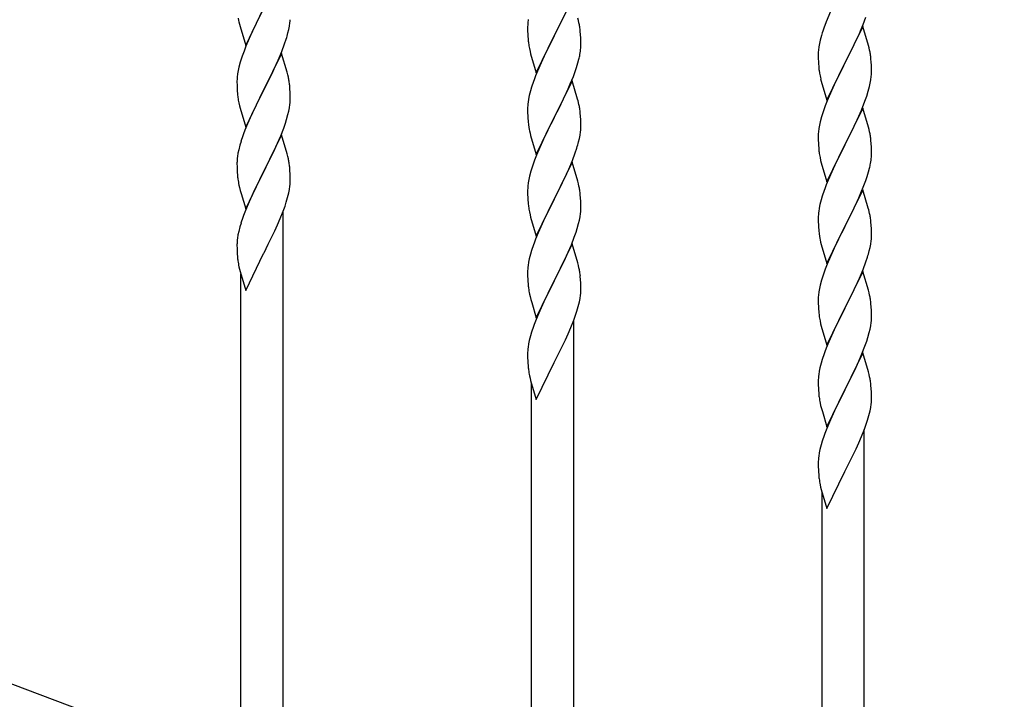
# Model space of a CAD drawing. Units: millimetres. Extents: x 250 to 8280, y 75 to 5795.
# Drawn here: x 7072 to 7468, y 3773 to 4047 of the extents above; entities that cross this region are included whole.
import ezdxf

# ---------------------------------------------------------------- set-up
doc = ezdxf.new("R2010")
doc.units = ezdxf.units.MM
doc.layers.add('YKK_A1', color=4, linetype='Continuous', lineweight=30)

msp = doc.modelspace()

# ---------------------------------------------------------------- linework, layer by layer
at = {"layer": 'YKK_A1', "linetype": 'Continuous', "ltscale": 0.5}
for p, q in [((7294.04, 4055.41), (7286.81, 4040.56)), ((7162.59, 4036.71), (7169.81, 4051.58)), ((7169.65, 4051.25), (7167.3, 4046.59)), ((7159.58, 4047.68), (7159.76, 4046.73)), ((7276.34, 4047.15), (7276.18, 4045.85)), ((7286.98, 4040.89), (7291.09, 4049.2)), ((7296.55, 4046.81), (7296.3, 4047.77)), ((7397.98, 4050.35), (7396.31, 4046.31)), ((7411.12, 4045.13), (7412.25, 4048.17)), ((7159.76, 4046.73), (7159.86, 4046.26)), ((7159.86, 4046.26), (7160.07, 4045.32)), ((7160.07, 4045.32), (7160.32, 4044.36)), ((7160.32, 4044.36), (7162.59, 4036.71)), ((7167.3, 4046.59), (7165.54, 4042.94)), ((7179.62, 4041.76), (7179.95, 4043.17)), ((7179.95, 4043.17), (7180.22, 4044.54)), ((7180.22, 4044.54), (7180.41, 4045.85)), ((7276.12, 4045.03), (7276.09, 4044.23)), ((7276.09, 4044.23), (7276.11, 4042.36)), ((7276.18, 4045.85), (7276.12, 4045.03)), ((7296.77, 4045.87), (7296.55, 4046.81)), ((7396.31, 4046.31), (7395.74, 4044.79)), ((7411.04, 4044.4), (7403.81, 4029.54)), ((7410.08, 4042.6), (7411.12, 4045.13)), ((7413.3, 4036.76), (7411.04, 4044.4)), ((7163.98, 4039.51), (7162.71, 4036.49)), ((7165.09, 4041.97), (7163.98, 4039.51)), ((7165.54, 4042.94), (7165.09, 4041.97)), ((7178.25, 4037.33), (7178.92, 4039.33)), ((7276.11, 4042.36), (7276.14, 4041.35)), ((7276.14, 4041.35), (7276.19, 4040.41)), ((7276.19, 4040.41), (7276.27, 4039.25)), ((7279.59, 4025.7), (7286.81, 4040.56)), ((7286.47, 4039.89), (7283.86, 4034.69)), ((7286.81, 4040.56), (7286.47, 4039.89)), ((7286.81, 4040.56), (7286.98, 4040.89)), ((7297.42, 4041.01), (7297.31, 4042.42)), ((7297.48, 4039.76), (7297.42, 4041.01)), ((7297.53, 4038.04), (7297.48, 4039.76)), ((7394.41, 4040.8), (7393.89, 4038.88)), ((7394.71, 4041.79), (7394.41, 4040.8)), ((7408.09, 4038.18), (7409.64, 4041.6)), ((7409.64, 4041.6), (7410.08, 4042.6)), ((7162.71, 4036.49), (7161.92, 4034.46)), ((7177.12, 4034.3), (7178.25, 4037.33)), ((7276.81, 4035.48), (7277.07, 4034.3)), ((7297.53, 4036.89), (7297.53, 4038.04)), ((7393.34, 4036.13), (7393.18, 4034.83)), ((7393.58, 4037.48), (7393.34, 4036.13)), ((7393.89, 4038.88), (7393.58, 4037.48)), ((7405.7, 4033.26), (7407.2, 4036.31)), ((7407.2, 4036.31), (7408.09, 4038.18)), ((7413.55, 4035.8), (7413.3, 4036.76)), ((7413.77, 4034.86), (7413.55, 4035.8)), ((7161.2, 4032.45), (7160.41, 4029.97)), ((7161.92, 4034.46), (7161.2, 4032.45)), ((7177.04, 4033.56), (7169.81, 4018.7)), ((7175.64, 4030.77), (7176.08, 4031.77)), ((7176.08, 4031.77), (7177.12, 4034.3)), ((7179.3, 4025.92), (7177.04, 4033.56)), ((7277.07, 4034.3), (7277.32, 4033.34)), ((7277.32, 4033.34), (7279.59, 4025.7)), ((7282.76, 4032.39), (7282.09, 4030.96)), ((7283.86, 4034.69), (7282.76, 4032.39)), ((7297.14, 4033.07), (7297.35, 4034.4)), ((7393.12, 4034), (7393.09, 4033.2)), ((7393.09, 4033.2), (7393.11, 4031.34)), ((7393.11, 4031.34), (7393.14, 4030.33)), ((7393.18, 4034.83), (7393.12, 4034)), ((7403.98, 4029.87), (7405.7, 4033.26)), ((7414.42, 4029.99), (7414.31, 4031.41)), ((7159.89, 4028.04), (7159.58, 4026.64)), ((7160.41, 4029.97), (7159.89, 4028.04)), ((7173.2, 4025.48), (7174.09, 4027.35)), ((7174.09, 4027.35), (7175.64, 4030.77)), ((7280.98, 4028.5), (7279.31, 4024.46)), ((7282.09, 4030.96), (7280.98, 4028.5)), ((7295.25, 4026.31), (7295.76, 4027.81)), ((7295.76, 4027.81), (7296.36, 4029.78)), ((7296.36, 4029.78), (7296.74, 4031.22)), ((7393.14, 4030.33), (7393.19, 4029.39)), ((7393.19, 4029.39), (7393.27, 4028.23)), ((7396.59, 4014.68), (7403.81, 4029.54)), ((7403.29, 4028.52), (7400.65, 4023.23)), ((7403.81, 4029.54), (7403.29, 4028.52)), ((7403.81, 4029.54), (7403.98, 4029.87)), ((7414.48, 4028.75), (7414.42, 4029.99)), ((7414.53, 4027.02), (7414.48, 4028.75)), ((7159.18, 4024), (7159.12, 4023.17)), ((7159.34, 4025.29), (7159.18, 4024)), ((7159.58, 4026.64), (7159.34, 4025.29)), ((7171.7, 4022.42), (7173.2, 4025.48)), ((7179.55, 4024.96), (7179.3, 4025.92)), ((7179.77, 4024.02), (7179.55, 4024.96)), ((7279.31, 4024.46), (7278.74, 4022.94)), ((7293.29, 4021.26), (7294.51, 4024.29)), ((7294.51, 4024.29), (7295.25, 4026.31)), ((7393.44, 4026.64), (7393.58, 4025.65)), ((7414.29, 4022.95), (7414.45, 4024.25)), ((7414.45, 4024.25), (7414.51, 4025.08)), ((7414.51, 4025.08), (7414.53, 4025.88)), ((7414.53, 4025.88), (7414.53, 4027.02)), ((7159.12, 4023.17), (7159.09, 4022.37)), ((7159.09, 4022.37), (7159.11, 4020.51)), ((7159.11, 4020.51), (7159.14, 4019.5)), ((7159.14, 4019.5), (7159.19, 4018.55)), ((7169.98, 4019.03), (7171.7, 4022.42)), ((7180.42, 4019.16), (7180.31, 4020.57)), ((7277.71, 4019.94), (7277.27, 4018.47)), ((7294.04, 4022.55), (7286.81, 4007.69)), ((7292.43, 4019.25), (7293.29, 4021.26)), ((7296.24, 4015.15), (7294.04, 4022.55)), ((7394.07, 4023.28), (7394.32, 4022.33)), ((7394.32, 4022.33), (7396.59, 4014.68)), ((7399.54, 4020.9), (7398.42, 4018.48)), ((7400.65, 4023.23), (7399.54, 4020.9)), ((7413.22, 4018.28), (7413.74, 4020.2)), ((7413.74, 4020.2), (7414.05, 4021.6)), ((7414.05, 4021.6), (7414.29, 4022.95)), ((7159.19, 4018.55), (7159.29, 4017.11)), ((7159.29, 4017.11), (7159.44, 4015.8)), ((7162.59, 4003.84), (7169.81, 4018.7)), ((7169.65, 4018.37), (7166.65, 4012.39)), ((7169.81, 4018.7), (7169.65, 4018.37)), ((7169.81, 4018.7), (7169.98, 4019.03)), ((7180.48, 4017.91), (7180.42, 4019.16)), ((7180.53, 4016.18), (7180.48, 4017.91)), ((7180.53, 4015.04), (7180.53, 4016.18)), ((7276.78, 4016.56), (7276.49, 4015.17)), ((7277.27, 4018.47), (7276.78, 4016.56)), ((7290.42, 4014.92), (7291.09, 4016.33)), ((7291.09, 4016.33), (7292.43, 4019.25)), ((7398.42, 4018.48), (7396.71, 4014.46)), ((7411.89, 4014.29), (7412.6, 4016.3)), ((7412.6, 4016.3), (7413.22, 4018.28)), ((7159.81, 4013.62), (7160.07, 4012.45)), ((7160.07, 4012.45), (7160.32, 4011.49)), ((7160.32, 4011.49), (7162.59, 4003.84)), ((7166.65, 4012.39), (7165.54, 4010.07)), ((7179.95, 4010.3), (7180.22, 4011.67)), ((7180.22, 4011.67), (7180.41, 4012.98)), ((7180.51, 4014.24), (7180.53, 4015.04)), ((7276.1, 4011.75), (7276.09, 4011.35)), ((7276.14, 4012.56), (7276.1, 4011.75)), ((7276.49, 4015.17), (7276.27, 4013.84)), ((7286.98, 4008.02), (7288.91, 4011.82)), ((7288.91, 4011.82), (7290.42, 4014.92)), ((7296.43, 4014.42), (7296.24, 4015.15)), ((7296.77, 4013.01), (7296.43, 4014.42)), ((7395.92, 4012.43), (7395.2, 4010.42)), ((7396.71, 4014.46), (7395.92, 4012.43)), ((7411.04, 4011.53), (7403.81, 3996.67)), ((7410.5, 4010.74), (7411.89, 4014.29)), ((7413.3, 4003.88), (7411.04, 4011.53)), ((7164.42, 4007.64), (7163.34, 4005.14)), ((7165.54, 4010.07), (7164.42, 4007.64)), ((7179.07, 4006.95), (7179.62, 4008.89)), ((7179.62, 4008.89), (7179.95, 4010.3)), ((7276.09, 4011.35), (7276.11, 4009.49)), ((7276.11, 4009.49), (7276.14, 4008.48)), ((7276.14, 4008.48), (7276.19, 4007.54)), ((7276.19, 4007.54), (7276.29, 4006.1)), ((7279.59, 3992.83), (7286.81, 4007.69)), ((7286.81, 4007.69), (7286.65, 4007.36)), ((7286.81, 4007.69), (7286.98, 4008.02)), ((7297.42, 4008.14), (7297.31, 4009.55)), ((7297.48, 4006.9), (7297.42, 4008.14)), ((7394.41, 4007.94), (7393.89, 4006.01)), ((7395.2, 4010.42), (7394.41, 4007.94)), ((7408.09, 4005.31), (7409.43, 4008.24)), ((7409.43, 4008.24), (7410.5, 4010.74)), ((7163.34, 4005.14), (7162.31, 4002.61)), ((7177.89, 4003.45), (7178.6, 4005.46)), ((7178.6, 4005.46), (7179.07, 4006.95)), ((7276.29, 4006.1), (7276.44, 4004.79)), ((7276.44, 4004.79), (7276.58, 4003.8)), ((7276.58, 4003.8), (7276.76, 4002.84)), ((7286.65, 4007.36), (7284.3, 4002.7)), ((7297.53, 4005.17), (7297.48, 4006.9)), ((7297.51, 4003.22), (7297.53, 4004.02)), ((7297.53, 4004.02), (7297.53, 4005.17)), ((7393.58, 4004.62), (7393.34, 4003.26)), ((7393.89, 4006.01), (7393.58, 4004.62)), ((7403.98, 3997), (7408.09, 4005.31)), ((7413.55, 4002.93), (7413.3, 4003.88)), ((7162.31, 4002.61), (7161.74, 4001.09)), ((7177.04, 4000.69), (7169.81, 3985.83)), ((7175.43, 3997.4), (7176.71, 4000.41)), ((7176.71, 4000.41), (7177.89, 4003.45)), ((7179.3, 3993.05), (7177.04, 4000.69)), ((7276.76, 4002.84), (7276.86, 4002.37)), ((7276.86, 4002.37), (7277.07, 4001.43)), ((7277.07, 4001.43), (7277.32, 4000.48)), ((7277.32, 4000.48), (7279.59, 3992.83)), ((7284.3, 4002.7), (7282.54, 3999.05)), ((7296.95, 3999.29), (7297.22, 4000.65)), ((7297.22, 4000.65), (7297.41, 4001.97)), ((7393.12, 4001.14), (7393.09, 4000.34)), ((7393.09, 4000.34), (7393.11, 3998.48)), ((7393.18, 4001.97), (7393.12, 4001.14)), ((7393.34, 4003.26), (7393.18, 4001.97)), ((7413.77, 4001.99), (7413.55, 4002.93)), ((7160.27, 3996.61), (7159.78, 3994.7)), ((7160.71, 3998.08), (7160.27, 3996.61)), ((7174.32, 3994.95), (7175.43, 3997.4)), ((7280.98, 3995.63), (7279.71, 3992.61)), ((7282.09, 3998.09), (7280.98, 3995.63)), ((7282.54, 3999.05), (7282.09, 3998.09)), ((7296.62, 3997.87), (7296.95, 3999.29)), ((7393.11, 3998.48), (7393.14, 3997.47)), ((7393.14, 3997.47), (7393.19, 3996.53)), ((7393.19, 3996.53), (7393.27, 3995.36)), ((7396.59, 3981.81), (7403.81, 3996.67)), ((7403.47, 3996), (7400.86, 3990.81)), ((7403.81, 3996.67), (7403.47, 3996)), ((7403.81, 3996.67), (7403.98, 3997)), ((7414.42, 3997.12), (7414.31, 3998.54)), ((7414.48, 3995.88), (7414.42, 3997.12)), ((7414.53, 3994.15), (7414.48, 3995.88)), ((7159.49, 3993.32), (7159.27, 3991.98)), ((7159.78, 3994.7), (7159.49, 3993.32)), ((7171.7, 3989.55), (7173.65, 3993.53)), ((7173.65, 3993.53), (7174.32, 3994.95)), ((7179.55, 3992.09), (7179.3, 3993.05)), ((7179.77, 3991.15), (7179.55, 3992.09)), ((7279.71, 3992.61), (7278.92, 3990.58)), ((7294.12, 3990.41), (7295.25, 3993.44)), ((7295.25, 3993.44), (7295.92, 3995.44)), ((7393.81, 3991.59), (7394.07, 3990.42)), ((7414.53, 3993.01), (7414.53, 3994.15)), ((7159.1, 3989.89), (7159.09, 3989.49)), ((7159.09, 3989.49), (7159.11, 3987.64)), ((7159.14, 3990.71), (7159.1, 3989.89)), ((7159.11, 3987.64), (7159.14, 3986.63)), ((7169.98, 3986.16), (7171.7, 3989.55)), ((7180.42, 3986.28), (7180.31, 3987.7)), ((7278.2, 3988.56), (7277.41, 3986.08)), ((7278.92, 3990.58), (7278.2, 3988.56)), ((7294.04, 3989.68), (7286.81, 3974.82)), ((7292.64, 3986.88), (7293.08, 3987.88)), ((7293.08, 3987.88), (7294.12, 3990.41)), ((7296.3, 3982.03), (7294.04, 3989.68)), ((7394.07, 3990.42), (7394.32, 3989.46)), ((7394.32, 3989.46), (7396.59, 3981.81)), ((7399.76, 3988.51), (7399.09, 3987.07)), ((7400.86, 3990.81), (7399.76, 3988.51)), ((7414.14, 3989.19), (7414.35, 3990.52)), ((7159.14, 3986.63), (7159.19, 3985.68)), ((7159.19, 3985.68), (7159.27, 3984.52)), ((7162.59, 3970.98), (7169.81, 3985.83)), ((7169.47, 3985.16), (7166.2, 3978.6)), ((7169.81, 3985.83), (7169.47, 3985.16)), ((7169.81, 3985.83), (7169.98, 3986.16)), ((7180.48, 3985.04), (7180.42, 3986.28)), ((7180.53, 3983.31), (7180.48, 3985.04)), ((7276.89, 3984.16), (7276.58, 3982.76)), ((7277.41, 3986.08), (7276.89, 3984.16)), ((7291.09, 3983.46), (7292.64, 3986.88)), ((7397.98, 3984.61), (7396.31, 3980.58)), ((7399.09, 3987.07), (7397.98, 3984.61)), ((7412.25, 3982.43), (7412.76, 3983.93)), ((7412.76, 3983.93), (7413.36, 3985.89)), ((7413.36, 3985.89), (7413.74, 3987.33)), ((7159.86, 3980.52), (7160.07, 3979.58)), ((7180.22, 3978.8), (7180.41, 3980.12)), ((7180.51, 3981.37), (7180.53, 3982.17)), ((7180.53, 3982.17), (7180.53, 3983.31)), ((7276.18, 3980.11), (7276.12, 3979.28)), ((7276.34, 3981.41), (7276.18, 3980.11)), ((7276.58, 3982.76), (7276.34, 3981.41)), ((7288.7, 3978.53), (7290.2, 3981.59)), ((7290.2, 3981.59), (7291.09, 3983.46)), ((7296.55, 3981.08), (7296.3, 3982.03)), ((7296.77, 3980.14), (7296.55, 3981.08)), ((7396.31, 3980.58), (7395.74, 3979.06)), ((7410.29, 3977.37), (7411.51, 3980.41)), ((7411.51, 3980.41), (7412.25, 3982.43)), ((7160.07, 3979.58), (7160.39, 3978.38)), ((7160.39, 3978.38), (7160.75, 3977.11)), ((7160.75, 3977.11), (7162.59, 3970.98)), ((7165.09, 3976.23), (7163.98, 3973.77)), ((7166.2, 3978.6), (7165.09, 3976.23)), ((7179.49, 3975.54), (7179.95, 3977.43)), ((7179.95, 3977.43), (7180.22, 3978.8)), ((7276.12, 3979.28), (7276.09, 3978.48)), ((7276.09, 3978.48), (7276.11, 3976.62)), ((7276.11, 3976.62), (7276.14, 3975.61)), ((7286.98, 3975.15), (7288.7, 3978.53)), ((7297.42, 3975.27), (7297.31, 3976.68)), ((7394.71, 3976.05), (7394.27, 3974.58)), ((7411.04, 3978.66), (7403.81, 3963.81)), ((7409.43, 3975.37), (7410.29, 3977.37)), ((7413.24, 3971.26), (7411.04, 3978.66)), ((7163.98, 3973.77), (7162.51, 3970.24)), ((7177.7, 3970.08), (7178.43, 3972.09)), ((7178.43, 3972.09), (7178.92, 3973.59)), ((7178.92, 3973.59), (7179.49, 3975.54)), ((7276.14, 3975.61), (7276.19, 3974.67)), ((7276.19, 3974.67), (7276.29, 3973.23)), ((7276.29, 3973.23), (7276.44, 3971.91)), ((7279.59, 3959.96), (7286.81, 3974.82)), ((7286.65, 3974.49), (7283.65, 3968.51)), ((7286.81, 3974.82), (7286.65, 3974.49)), ((7286.81, 3974.82), (7286.98, 3975.15)), ((7297.48, 3974.03), (7297.42, 3975.27)), ((7297.53, 3972.3), (7297.48, 3974.03)), ((7297.53, 3971.16), (7297.53, 3972.3)), ((7393.78, 3972.67), (7393.49, 3971.29)), ((7394.27, 3974.58), (7393.78, 3972.67)), ((7407.42, 3971.04), (7408.09, 3972.45)), ((7408.09, 3972.45), (7409.43, 3975.37)), ((7162.51, 3970.24), (7161.74, 3968.22)), ((7176.5, 3967.04), (7177.7, 3970.08)), ((7177.64, 3738.75), (7177.64, 3969.9)), ((7276.81, 3969.74), (7277.07, 3968.56)), ((7277.07, 3968.56), (7277.32, 3967.6)), ((7283.65, 3968.51), (7282.54, 3966.18)), ((7297.22, 3967.78), (7297.41, 3969.1)), ((7297.51, 3970.36), (7297.53, 3971.16)), ((7393.1, 3967.86), (7393.09, 3967.47)), ((7393.14, 3968.68), (7393.1, 3967.86)), ((7393.49, 3971.29), (7393.27, 3969.95)), ((7403.98, 3964.14), (7405.91, 3967.94)), ((7405.91, 3967.94), (7407.42, 3971.04)), ((7413.43, 3970.54), (7413.24, 3971.26)), ((7413.77, 3969.12), (7413.43, 3970.54)), ((7160.71, 3965.21), (7160.27, 3963.74)), ((7174.32, 3962.08), (7175.43, 3964.53)), ((7175.43, 3964.53), (7176.5, 3967.04)), ((7277.32, 3967.6), (7279.59, 3959.96)), ((7282.54, 3966.18), (7281.42, 3963.75)), ((7296.07, 3963.06), (7296.62, 3965)), ((7296.62, 3965), (7296.95, 3966.42)), ((7296.95, 3966.42), (7297.22, 3967.78)), ((7393.09, 3967.47), (7393.11, 3965.61)), ((7393.11, 3965.61), (7393.14, 3964.6)), ((7393.14, 3964.6), (7393.19, 3963.66)), ((7403.81, 3963.81), (7403.98, 3964.14)), ((7414.42, 3964.25), (7414.31, 3965.67)), ((7414.48, 3963.01), (7414.42, 3964.25)), ((7159.49, 3960.45), (7159.27, 3959.12)), ((7159.78, 3961.83), (7159.49, 3960.45)), ((7160.27, 3963.74), (7159.78, 3961.83)), ((7171.7, 3956.68), (7173.42, 3960.2)), ((7173.42, 3960.2), (7174.32, 3962.08)), ((7280.34, 3961.25), (7279.31, 3958.72)), ((7281.42, 3963.75), (7280.34, 3961.25)), ((7294.89, 3959.57), (7295.6, 3961.58)), ((7295.6, 3961.58), (7296.07, 3963.06)), ((7393.19, 3963.66), (7393.29, 3962.22)), ((7393.29, 3962.22), (7393.44, 3960.9)), ((7393.44, 3960.9), (7393.58, 3959.91)), ((7393.58, 3959.91), (7393.76, 3958.96)), ((7396.59, 3948.94), (7403.81, 3963.81)), ((7403.65, 3963.48), (7401.3, 3958.82)), ((7403.81, 3963.81), (7403.65, 3963.48)), ((7414.53, 3961.28), (7414.48, 3963.01)), ((7414.51, 3959.34), (7414.53, 3960.14)), ((7414.53, 3960.14), (7414.53, 3961.28)), ((7159.1, 3957.03), (7159.09, 3956.63)), ((7159.09, 3956.63), (7159.11, 3954.77)), ((7159.14, 3957.84), (7159.1, 3957.03)), ((7169.98, 3953.29), (7171.7, 3956.68)), ((7279.31, 3958.72), (7278.74, 3957.2)), ((7294.04, 3956.81), (7286.81, 3941.95)), ((7292.43, 3953.51), (7293.71, 3956.53)), ((7293.71, 3956.53), (7294.89, 3959.57)), ((7296.3, 3949.16), (7294.04, 3956.81)), ((7393.76, 3958.96), (7393.86, 3958.49)), ((7393.86, 3958.49), (7394.07, 3957.55)), ((7394.07, 3957.55), (7394.32, 3956.59)), ((7394.32, 3956.59), (7396.59, 3948.94)), ((7401.3, 3958.82), (7399.54, 3955.17)), ((7413.95, 3955.4), (7414.22, 3956.77)), ((7414.22, 3956.77), (7414.41, 3958.08)), ((7159.11, 3954.77), (7159.14, 3953.76)), ((7159.14, 3953.76), (7159.19, 3952.82)), ((7159.19, 3952.82), (7159.27, 3951.65)), ((7162.59, 3938.11), (7169.81, 3952.96)), ((7169.81, 3952.96), (7169.98, 3953.29)), ((7277.27, 3952.73), (7276.78, 3950.82)), ((7277.71, 3954.2), (7277.27, 3952.73)), ((7291.32, 3951.07), (7292.43, 3953.51)), ((7399.09, 3954.2), (7397.98, 3951.74)), ((7399.54, 3955.17), (7399.09, 3954.2)), ((7413.62, 3953.99), (7413.95, 3955.4)), ((7276.49, 3949.43), (7276.27, 3948.1)), ((7276.78, 3950.82), (7276.49, 3949.43)), ((7288.7, 3945.66), (7290.65, 3949.65)), ((7290.65, 3949.65), (7291.32, 3951.07)), ((7296.55, 3948.21), (7296.3, 3949.16)), ((7296.77, 3947.27), (7296.55, 3948.21)), ((7396.71, 3948.72), (7395.92, 3946.69)), ((7397.98, 3951.74), (7396.71, 3948.72)), ((7411.12, 3946.53), (7412.25, 3949.56)), ((7412.25, 3949.56), (7412.92, 3951.56)), ((7159.86, 3947.65), (7160.07, 3946.71)), ((7160.07, 3946.71), (7160.32, 3945.75)), ((7160.32, 3945.75), (7162.59, 3938.11)), ((7160.64, 3745.13), (7160.64, 3944.69)), ((7276.1, 3946.01), (7276.09, 3945.61)), ((7276.09, 3945.61), (7276.11, 3943.75)), ((7276.14, 3946.82), (7276.1, 3946.01)), ((7286.98, 3942.28), (7288.7, 3945.66)), ((7395.2, 3944.68), (7394.41, 3942.2)), ((7395.92, 3946.69), (7395.2, 3944.68)), ((7411.04, 3945.79), (7403.81, 3930.93)), ((7410.08, 3944), (7411.12, 3946.53)), ((7413.3, 3938.15), (7411.04, 3945.79)), ((7276.11, 3943.75), (7276.14, 3942.74)), ((7276.14, 3942.74), (7276.19, 3941.8)), ((7276.19, 3941.8), (7276.27, 3940.64)), ((7279.59, 3927.09), (7286.81, 3941.95)), ((7286.47, 3941.28), (7283.2, 3934.72)), ((7286.81, 3941.95), (7286.47, 3941.28)), ((7286.81, 3941.95), (7286.98, 3942.28)), ((7297.42, 3942.4), (7297.31, 3943.81)), ((7297.48, 3941.16), (7297.42, 3942.4)), ((7297.53, 3939.43), (7297.48, 3941.16)), ((7393.89, 3940.27), (7393.58, 3938.87)), ((7394.41, 3942.2), (7393.89, 3940.27)), ((7408.09, 3939.58), (7409.64, 3943)), ((7409.64, 3943), (7410.08, 3944)), ((7276.86, 3936.64), (7277.07, 3935.7)), ((7297.22, 3934.92), (7297.41, 3936.23)), ((7297.51, 3937.49), (7297.53, 3938.29)), ((7297.53, 3938.29), (7297.53, 3939.43)), ((7393.18, 3936.23), (7393.12, 3935.4)), ((7393.34, 3937.52), (7393.18, 3936.23)), ((7393.58, 3938.87), (7393.34, 3937.52)), ((7405.7, 3934.65), (7407.2, 3937.71)), ((7407.2, 3937.71), (7408.09, 3939.58)), ((7413.55, 3937.19), (7413.3, 3938.15)), ((7413.77, 3936.25), (7413.55, 3937.19)), ((7277.07, 3935.7), (7277.39, 3934.49)), ((7277.39, 3934.49), (7277.75, 3933.23)), ((7277.75, 3933.23), (7279.59, 3927.09)), ((7282.09, 3932.35), (7280.98, 3929.89)), ((7283.2, 3934.72), (7282.09, 3932.35)), ((7296.49, 3931.66), (7296.95, 3933.55)), ((7296.95, 3933.55), (7297.22, 3934.92)), ((7393.12, 3935.4), (7393.09, 3934.6)), ((7393.09, 3934.6), (7393.11, 3932.74)), ((7393.11, 3932.74), (7393.14, 3931.73)), ((7403.98, 3931.26), (7405.7, 3934.65)), ((7414.42, 3931.39), (7414.31, 3932.8)), ((7280.98, 3929.89), (7279.51, 3926.36)), ((7294.7, 3926.19), (7295.43, 3928.21)), ((7295.43, 3928.21), (7295.92, 3929.7)), ((7295.92, 3929.7), (7296.49, 3931.66)), ((7393.14, 3931.73), (7393.19, 3930.79)), ((7393.19, 3930.79), (7393.29, 3929.34)), ((7393.29, 3929.34), (7393.44, 3928.03)), ((7396.59, 3916.07), (7403.81, 3930.93)), ((7403.65, 3930.6), (7400.65, 3924.62)), ((7403.81, 3930.93), (7403.65, 3930.6)), ((7403.81, 3930.93), (7403.98, 3931.26)), ((7414.48, 3930.14), (7414.42, 3931.39)), ((7414.53, 3928.42), (7414.48, 3930.14)), ((7414.53, 3927.27), (7414.53, 3928.42)), ((7279.51, 3926.36), (7278.74, 3924.33)), ((7293.5, 3923.15), (7294.7, 3926.19)), ((7294.64, 3694.87), (7294.64, 3926.01)), ((7393.81, 3925.85), (7394.07, 3924.68)), ((7394.07, 3924.68), (7394.32, 3923.72)), ((7400.65, 3924.62), (7399.54, 3922.3)), ((7414.22, 3923.9), (7414.41, 3925.22)), ((7414.51, 3926.47), (7414.53, 3927.27)), ((7277.71, 3921.33), (7277.27, 3919.86)), ((7291.32, 3918.2), (7292.43, 3920.64)), ((7292.43, 3920.64), (7293.5, 3923.15)), ((7394.32, 3923.72), (7396.59, 3916.07)), ((7399.54, 3922.3), (7398.42, 3919.87)), ((7413.07, 3919.18), (7413.62, 3921.12)), ((7413.62, 3921.12), (7413.95, 3922.53)), ((7413.95, 3922.53), (7414.22, 3923.9)), ((7276.49, 3916.56), (7276.27, 3915.23)), ((7276.78, 3917.95), (7276.49, 3916.56)), ((7277.27, 3919.86), (7276.78, 3917.95)), ((7288.7, 3912.8), (7290.42, 3916.31)), ((7290.42, 3916.31), (7291.32, 3918.2)), ((7397.34, 3917.37), (7396.31, 3914.84)), ((7398.42, 3919.87), (7397.34, 3917.37)), ((7411.89, 3915.68), (7412.6, 3917.69)), ((7412.6, 3917.69), (7413.07, 3919.18)), ((7276.1, 3913.14), (7276.09, 3912.75)), ((7276.09, 3912.75), (7276.11, 3910.89)), ((7276.14, 3913.96), (7276.1, 3913.14)), ((7286.98, 3909.41), (7288.7, 3912.8)), ((7396.31, 3914.84), (7395.74, 3913.32)), ((7411.04, 3912.92), (7403.81, 3898.06)), ((7409.43, 3909.63), (7410.71, 3912.64)), ((7410.71, 3912.64), (7411.89, 3915.68)), ((7413.3, 3905.28), (7411.04, 3912.92)), ((7276.11, 3910.89), (7276.14, 3909.88)), ((7276.14, 3909.88), (7276.19, 3908.93)), ((7276.19, 3908.93), (7276.27, 3907.77)), ((7279.59, 3894.22), (7286.81, 3909.08)), ((7286.81, 3909.08), (7286.98, 3909.41)), ((7394.27, 3908.84), (7393.78, 3906.93)), ((7394.71, 3910.31), (7394.27, 3908.84)), ((7408.32, 3907.18), (7409.43, 3909.63)), ((7393.49, 3905.55), (7393.27, 3904.21)), ((7393.78, 3906.93), (7393.49, 3905.55)), ((7405.7, 3901.78), (7407.65, 3905.76)), ((7407.65, 3905.76), (7408.32, 3907.18)), ((7413.55, 3904.32), (7413.3, 3905.28)), ((7276.86, 3903.77), (7277.07, 3902.83)), ((7277.07, 3902.83), (7277.32, 3901.87)), ((7277.32, 3901.87), (7279.59, 3894.22)), ((7277.64, 3701.25), (7277.64, 3900.81)), ((7393.1, 3902.12), (7393.09, 3901.73)), ((7393.09, 3901.73), (7393.11, 3899.87)), ((7393.14, 3902.94), (7393.1, 3902.12)), ((7403.98, 3898.39), (7405.7, 3901.78)), ((7413.77, 3903.38), (7413.55, 3904.32)), ((7393.11, 3899.87), (7393.14, 3898.86)), ((7393.14, 3898.86), (7393.19, 3897.92)), ((7393.19, 3897.92), (7393.27, 3896.75)), ((7396.59, 3883.21), (7403.81, 3898.06)), ((7403.47, 3897.39), (7400.2, 3890.84)), ((7403.81, 3898.06), (7403.47, 3897.39)), ((7403.81, 3898.06), (7403.98, 3898.39)), ((7414.42, 3898.52), (7414.31, 3899.93)), ((7414.48, 3897.27), (7414.42, 3898.52)), ((7414.53, 3895.55), (7414.48, 3897.27)), ((6764.14, 3893.78), (7468, 3629.78)), ((7393.86, 3892.75), (7394.07, 3891.81)), ((7414.51, 3893.6), (7414.53, 3894.4)), ((7414.53, 3894.4), (7414.53, 3895.55)), ((7394.07, 3891.81), (7394.39, 3890.61)), ((7394.39, 3890.61), (7394.75, 3889.34)), ((7394.75, 3889.34), (7396.59, 3883.21)), ((7400.2, 3890.84), (7399.09, 3888.47)), ((7413.49, 3887.77), (7413.95, 3889.66)), ((7413.95, 3889.66), (7414.22, 3891.03)), ((7414.22, 3891.03), (7414.41, 3892.35)), ((7397.98, 3886), (7396.51, 3882.48)), ((7399.09, 3888.47), (7397.98, 3886)), ((7412.43, 3884.32), (7412.92, 3885.82)), ((7412.92, 3885.82), (7413.49, 3887.77)), ((7396.51, 3882.48), (7395.74, 3880.45)), ((7410.5, 3879.27), (7411.7, 3882.31)), ((7411.64, 3650.99), (7411.64, 3882.13)), ((7411.7, 3882.31), (7412.43, 3884.32)), ((7394.71, 3877.44), (7394.27, 3875.97)), ((7408.32, 3874.32), (7409.43, 3876.76)), ((7409.43, 3876.76), (7410.5, 3879.27)), ((7393.49, 3872.68), (7393.27, 3871.35)), ((7393.78, 3874.06), (7393.49, 3872.68)), ((7394.27, 3875.97), (7393.78, 3874.06)), ((7407.42, 3872.43), (7408.32, 3874.32)), ((7393.1, 3869.26), (7393.09, 3868.86)), ((7393.09, 3868.86), (7393.11, 3867)), ((7393.14, 3870.07), (7393.1, 3869.26)), ((7403.98, 3865.52), (7405.7, 3868.91)), ((7405.7, 3868.91), (7407.42, 3872.43)), ((7393.11, 3867), (7393.14, 3865.99)), ((7393.14, 3865.99), (7393.19, 3865.05)), ((7393.19, 3865.05), (7393.27, 3863.88)), ((7396.59, 3850.34), (7403.81, 3865.19)), ((7403.81, 3865.19), (7403.98, 3865.52)), ((7393.86, 3859.88), (7394.07, 3858.94)), ((7394.07, 3858.94), (7394.32, 3857.98)), ((7394.32, 3857.98), (7396.59, 3850.34)), ((7394.64, 3657.36), (7394.64, 3856.92))]:
    msp.add_line(p, q, dxfattribs=at)
for centre, radius, start, end in [((7149.09, 4049.1), 31.49, 354.0716, 356.3633), ((7255.31, 4037.17), 42.37, 9.5672, 11.859), ((7252.58, 4037.57), 45, 6.1963, 8.4881), ((7470.34, 4017.54), 79.42, 159.9344, 162.2261), ((7118.52, 4058.04), 63.23, 342.7842, 345.076), ((7316.22, 4042.7), 40.1, 184.9379, 187.2297), ((7330.99, 4045.81), 55.16, 188.5086, 190.8003), ((7265.42, 4038.42), 32.18, 352.8335, 355.1252), ((7267.26, 4037.41), 30.27, 356.7243, 359.016), ((7250.57, 4042.14), 47.45, 346.6856, 348.9773), ((7372.18, 4026.15), 42.49, 9.5359, 11.8277), ((7369.58, 4026.55), 45, 6.1963, 8.4881), ((7433.1, 4031.68), 39.98, 184.9569, 187.2487), ((7138.29, 4015.31), 42.38, 9.5641, 11.8559), ((7452.95, 4036.71), 60.39, 190.5595, 192.8513), ((7135.5, 4015.71), 45.07, 6.1841, 8.4759), ((7353.34, 3995.69), 79.42, 159.9344, 162.2261), ((7214.04, 4023.96), 55.21, 188.4999, 190.7916), ((7149.08, 4016.24), 31.5, 354.0735, 356.3652), ((7308.08, 4009.95), 32.04, 173.0323, 175.3241), ((7255.31, 4004.3), 42.37, 9.5672, 11.859), ((7252.45, 4004.7), 45.12, 6.176, 8.4678), ((7236.38, 3973.84), 79.46, 159.9431, 162.2349), ((7266.09, 4005.22), 31.49, 354.0716, 356.3633), ((7372.31, 3993.28), 42.37, 9.5672, 11.859), ((7369.58, 3993.68), 45, 6.1963, 8.4881), ((7235.52, 4014.16), 63.23, 342.7842, 345.076), ((7191.13, 3988.09), 32.09, 173.0414, 175.3331), ((7433.22, 3998.82), 40.1, 184.9379, 187.2297), ((7447.99, 4001.93), 55.16, 188.5086, 190.8003), ((7382.42, 3994.53), 32.18, 352.8335, 355.1252), ((7384.26, 3993.53), 30.27, 356.7243, 359.016), ((7138.28, 3982.44), 42.39, 9.561, 11.8527), ((7135.52, 3982.84), 45.06, 6.1862, 8.4779), ((7367.57, 3998.26), 47.45, 346.6856, 348.9773), ((7199.11, 3987.98), 39.99, 184.955, 187.2468), ((7219.91, 3992.22), 61.18, 188.738, 191.0297), ((7149.1, 3983.37), 31.48, 354.0697, 356.3614), ((7255.29, 3971.43), 42.38, 9.5641, 11.8559), ((7252.5, 3971.83), 45.07, 6.1841, 8.4759), ((7470.34, 3951.81), 79.42, 159.9344, 162.2261), ((7331.04, 3980.07), 55.21, 188.4999, 190.7916), ((7236.35, 3940.97), 79.44, 159.9373, 162.229), ((7266.08, 3972.35), 31.5, 354.0735, 356.3652), ((7425.08, 3966.07), 32.04, 173.0323, 175.3241), ((7372.31, 3960.42), 42.37, 9.5672, 11.859), ((7369.45, 3960.81), 45.12, 6.176, 8.4678), ((7191.09, 3955.23), 32.06, 173.0346, 175.3263), ((7353.38, 3929.95), 79.46, 159.9431, 162.2349), ((7383.09, 3961.34), 31.49, 354.0716, 356.3633), ((7352.52, 3970.27), 63.23, 342.7842, 345.076), ((7199.15, 3955.11), 40.03, 184.9493, 187.241), ((7219.93, 3959.35), 61.2, 188.734, 191.0257), ((7308.13, 3944.21), 32.09, 173.0414, 175.3331), ((7255.28, 3938.56), 42.39, 9.561, 11.8527), ((7252.52, 3938.96), 45.06, 6.1862, 8.4779), ((7316.11, 3944.09), 39.99, 184.955, 187.2468), ((7336.91, 3948.34), 61.18, 188.738, 191.0297), ((7266.1, 3939.48), 31.48, 354.0697, 356.3614), ((7372.29, 3927.55), 42.38, 9.5641, 11.8559), ((7369.5, 3927.94), 45.07, 6.1841, 8.4759), ((7353.35, 3897.08), 79.44, 159.9373, 162.229), ((7448.04, 3936.19), 55.21, 188.4999, 190.7916), ((7383.08, 3928.47), 31.5, 354.0735, 356.3652), ((7308.09, 3911.34), 32.06, 173.0346, 175.3263), ((7470.38, 3886.07), 79.46, 159.9431, 162.2349), ((7316.15, 3911.22), 40.03, 184.9493, 187.241), ((7336.93, 3915.47), 61.2, 188.734, 191.0257), ((7425.13, 3900.33), 32.09, 173.0414, 175.3331), ((7372.28, 3894.68), 42.39, 9.561, 11.8527), ((7369.52, 3895.07), 45.06, 6.1862, 8.4779), ((7433.11, 3900.21), 39.99, 184.955, 187.2468), ((7453.91, 3904.46), 61.18, 188.738, 191.0297), ((7383.1, 3895.6), 31.48, 354.0697, 356.3614), ((7470.35, 3853.2), 79.44, 159.9373, 162.229), ((7425.09, 3867.46), 32.06, 173.0346, 175.3263), ((7433.15, 3867.34), 40.03, 184.9493, 187.241), ((7453.93, 3871.59), 61.2, 188.734, 191.0257)]:
    msp.add_arc(centre, radius, start, end, dxfattribs=at)

doc.saveas('drawing.dxf')
